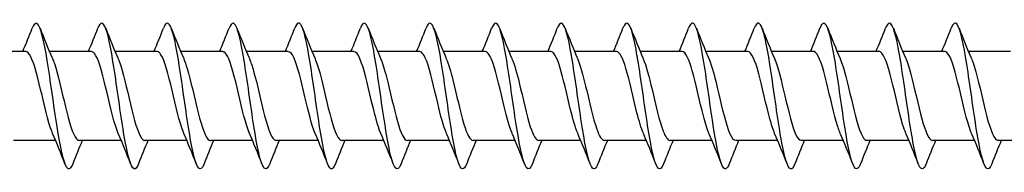
# Model space of a CAD drawing. Units: millimetres. Extents: x 1711 to 2485, y 1243 to 1648.
# Drawn here: x 2018 to 2086, y 1356 to 1367 of the extents above; entities that cross this region are included whole.
import ezdxf

# ---------------------------------------------------------------- set-up
doc = ezdxf.new("R2010")
doc.units = ezdxf.units.MM
doc.layers.add('Part', color=7, linetype='Continuous', lineweight=25)

msp = doc.modelspace()

# ---------------------------------------------------------------- linework, layer by layer
at = {"layer": 'Part'}
for p, q in [((2018.815, 1364.537), (2015.938, 1364.537)), ((2023.315, 1364.537), (2020.438, 1364.537)), ((2027.815, 1364.537), (2024.938, 1364.537)), ((2032.315, 1364.537), (2029.438, 1364.537)), ((2036.815, 1364.537), (2033.938, 1364.537)), ((2041.315, 1364.537), (2038.438, 1364.537)), ((2045.815, 1364.537), (2042.938, 1364.537)), ((2050.315, 1364.537), (2047.438, 1364.537)), ((2054.815, 1364.537), (2051.938, 1364.537)), ((2059.315, 1364.537), (2056.438, 1364.537)), ((2063.815, 1364.537), (2060.938, 1364.537)), ((2068.315, 1364.537), (2065.438, 1364.537)), ((2072.815, 1364.537), (2069.938, 1364.537)), ((2077.315, 1364.537), (2074.438, 1364.537)), ((2081.815, 1364.537), (2078.938, 1364.537)), ((2086.315, 1364.537), (2083.438, 1364.537)), ((2020.862, 1358.437), (2017.985, 1358.437)), ((2025.362, 1358.437), (2022.485, 1358.437)), ((2029.862, 1358.437), (2026.985, 1358.437)), ((2034.362, 1358.437), (2031.485, 1358.437)), ((2038.862, 1358.437), (2035.985, 1358.437)), ((2043.362, 1358.437), (2040.485, 1358.437)), ((2047.862, 1358.437), (2044.985, 1358.437)), ((2052.362, 1358.437), (2049.485, 1358.437)), ((2056.862, 1358.437), (2053.985, 1358.437)), ((2061.362, 1358.437), (2058.485, 1358.437)), ((2065.862, 1358.437), (2062.985, 1358.437)), ((2070.362, 1358.437), (2067.485, 1358.437)), ((2074.862, 1358.437), (2071.985, 1358.437)), ((2079.362, 1358.437), (2076.485, 1358.437)), ((2083.862, 1358.437), (2080.985, 1358.437)), ((2088.362, 1358.437), (2085.485, 1358.437))]:
    msp.add_line(p, q, dxfattribs=at)
for points, knots in [([(2022.044, 1356.842), (2021.905, 1356.493), (2021.767, 1356.395), (2021.629, 1356.591), (2021.405, 1356.907), (2021.182, 1357.983), (2020.958, 1359.401), (2020.735, 1360.82), (2020.511, 1362.546), (2020.288, 1363.911), (2020.064, 1365.276), (2019.84, 1366.246), (2019.617, 1366.446), (2019.497, 1366.553), (2019.377, 1366.436), (2019.256, 1366.13)], [161.41709, 161.41709, 161.41709, 161.41709, 161.996155, 161.996155, 161.996155, 162.932549, 162.932549, 162.932549, 163.868943, 163.868943, 163.868943, 164.805337, 164.805337, 164.805337, 165.308546, 165.308546, 165.308546, 165.308546]), ([(2026.544, 1356.841), (2026.47, 1356.651), (2026.397, 1356.533), (2026.323, 1356.498), (2026.1, 1356.393), (2025.876, 1357.067), (2025.653, 1358.259), (2025.429, 1359.45), (2025.206, 1361.131), (2024.982, 1362.649), (2024.758, 1364.167), (2024.535, 1365.485), (2024.311, 1366.092), (2024.126, 1366.595), (2023.941, 1366.601), (2023.756, 1366.136)], [155.133905, 155.133905, 155.133905, 155.133905, 155.441397, 155.441397, 155.441397, 156.377791, 156.377791, 156.377791, 157.314185, 157.314185, 157.314185, 158.250579, 158.250579, 158.250579, 159.02536, 159.02536, 159.02536, 159.02536]), ([(2031.044, 1356.834), (2031.035, 1356.812), (2031.026, 1356.791), (2031.018, 1356.771), (2030.794, 1356.252), (2030.571, 1356.475), (2030.347, 1357.353), (2030.124, 1358.23), (2029.9, 1359.742), (2029.677, 1361.302), (2029.453, 1362.861), (2029.229, 1364.431), (2029.006, 1365.401), (2028.782, 1366.372), (2028.559, 1366.721), (2028.335, 1366.312), (2028.309, 1366.264), (2028.283, 1366.206), (2028.256, 1366.138)], [148.85072, 148.85072, 148.85072, 148.85072, 148.886639, 148.886639, 148.886639, 149.823033, 149.823033, 149.823033, 150.759427, 150.759427, 150.759427, 151.695821, 151.695821, 151.695821, 152.632215, 152.632215, 152.632215, 152.742175, 152.742175, 152.742175, 152.742175]), ([(2035.544, 1356.84), (2035.376, 1356.419), (2035.209, 1356.376), (2035.042, 1356.75), (2034.818, 1357.249), (2034.595, 1358.481), (2034.371, 1359.968), (2034.147, 1361.455), (2033.924, 1363.16), (2033.7, 1364.424), (2033.477, 1365.687), (2033.253, 1366.476), (2033.03, 1366.487), (2032.939, 1366.491), (2032.848, 1366.366), (2032.756, 1366.131)], [142.567535, 142.567535, 142.567535, 142.567535, 143.268276, 143.268276, 143.268276, 144.20467, 144.20467, 144.20467, 145.141064, 145.141064, 145.141064, 146.077458, 146.077458, 146.077458, 146.45899, 146.45899, 146.45899, 146.45899]), ([(2040.044, 1356.843), (2039.941, 1356.58), (2039.839, 1356.455), (2039.736, 1356.494), (2039.513, 1356.579), (2039.289, 1357.441), (2039.066, 1358.746), (2038.842, 1360.051), (2038.618, 1361.768), (2038.395, 1363.23), (2038.171, 1364.693), (2037.948, 1365.866), (2037.724, 1366.294), (2037.568, 1366.593), (2037.412, 1366.525), (2037.256, 1366.133)], [136.284349, 136.284349, 136.284349, 136.284349, 136.713518, 136.713518, 136.713518, 137.649912, 137.649912, 137.649912, 138.586306, 138.586306, 138.586306, 139.5227, 139.5227, 139.5227, 140.175804, 140.175804, 140.175804, 140.175804]), ([(2044.544, 1356.837), (2044.506, 1356.739), (2044.468, 1356.661), (2044.431, 1356.604), (2044.207, 1356.268), (2043.984, 1356.697), (2043.76, 1357.725), (2043.536, 1358.753), (2043.313, 1360.354), (2043.089, 1361.909), (2042.866, 1363.465), (2042.642, 1364.935), (2042.419, 1365.75), (2042.198, 1366.555), (2041.977, 1366.702), (2041.756, 1366.139)], [130.001164, 130.001164, 130.001164, 130.001164, 130.15876, 130.15876, 130.15876, 131.095154, 131.095154, 131.095154, 132.031548, 132.031548, 132.031548, 132.967942, 132.967942, 132.967942, 133.892619, 133.892619, 133.892619, 133.892619]), ([(2049.044, 1356.836), (2048.847, 1356.341), (2048.651, 1356.386), (2048.455, 1356.979), (2048.231, 1357.654), (2048.007, 1359.024), (2047.784, 1360.558), (2047.56, 1362.091), (2047.337, 1363.751), (2047.113, 1364.893), (2046.89, 1366.035), (2046.666, 1366.633), (2046.443, 1366.454), (2046.381, 1366.404), (2046.319, 1366.295), (2046.256, 1366.134)], [123.717979, 123.717979, 123.717979, 123.717979, 124.540397, 124.540397, 124.540397, 125.47679, 125.47679, 125.47679, 126.413184, 126.413184, 126.413184, 127.349578, 127.349578, 127.349578, 127.609434, 127.609434, 127.609434, 127.609434]), ([(2053.544, 1356.843), (2053.412, 1356.509), (2053.281, 1356.403), (2053.149, 1356.564), (2052.925, 1356.837), (2052.702, 1357.874), (2052.478, 1359.274), (2052.255, 1360.673), (2052.031, 1362.401), (2051.808, 1363.786), (2051.584, 1365.172), (2051.361, 1366.182), (2051.137, 1366.426), (2051.01, 1366.564), (2050.883, 1366.453), (2050.756, 1366.13)], [117.434793, 117.434793, 117.434793, 117.434793, 117.985639, 117.985639, 117.985639, 118.922033, 118.922033, 118.922033, 119.858427, 119.858427, 119.858427, 120.794821, 120.794821, 120.794821, 121.326248, 121.326248, 121.326248, 121.326248]), ([(2058.044, 1356.84), (2057.977, 1356.667), (2057.91, 1356.554), (2057.844, 1356.51), (2057.62, 1356.36), (2057.396, 1356.989), (2057.173, 1358.152), (2056.949, 1359.315), (2056.726, 1360.984), (2056.502, 1362.511), (2056.279, 1364.039), (2056.055, 1365.388), (2055.832, 1366.036), (2055.64, 1366.591), (2055.448, 1366.619), (2055.256, 1366.137)], [111.151608, 111.151608, 111.151608, 111.151608, 111.430881, 111.430881, 111.430881, 112.367275, 112.367275, 112.367275, 113.303669, 113.303669, 113.303669, 114.240063, 114.240063, 114.240063, 115.043063, 115.043063, 115.043063, 115.043063]), ([(2062.544, 1356.834), (2062.542, 1356.829), (2062.54, 1356.825), (2062.538, 1356.82), (2062.314, 1356.26), (2062.091, 1356.434), (2061.867, 1357.275), (2061.644, 1358.116), (2061.42, 1359.603), (2061.197, 1361.161), (2060.973, 1362.718), (2060.75, 1364.307), (2060.526, 1365.312), (2060.303, 1366.317), (2060.079, 1366.713), (2059.855, 1366.347), (2059.822, 1366.293), (2059.789, 1366.223), (2059.756, 1366.137)], [104.868423, 104.868423, 104.868423, 104.868423, 104.876123, 104.876123, 104.876123, 105.812517, 105.812517, 105.812517, 106.748911, 106.748911, 106.748911, 107.685305, 107.685305, 107.685305, 108.621699, 108.621699, 108.621699, 108.759878, 108.759878, 108.759878, 108.759878]), ([(2067.044, 1356.84), (2066.883, 1356.436), (2066.722, 1356.378), (2066.562, 1356.706), (2066.338, 1357.164), (2066.115, 1358.361), (2065.891, 1359.834), (2065.668, 1361.307), (2065.444, 1363.02), (2065.221, 1364.308), (2064.997, 1365.597), (2064.773, 1366.429), (2064.55, 1366.484), (2064.452, 1366.507), (2064.354, 1366.382), (2064.256, 1366.131)], [98.585237, 98.585237, 98.585237, 98.585237, 99.25776, 99.25776, 99.25776, 100.194154, 100.194154, 100.194154, 101.130548, 101.130548, 101.130548, 102.066942, 102.066942, 102.066942, 102.476692, 102.476692, 102.476692, 102.476692]), ([(2071.544, 1356.843), (2071.448, 1356.597), (2071.352, 1356.471), (2071.256, 1356.488), (2071.033, 1356.529), (2070.809, 1357.348), (2070.586, 1358.629), (2070.362, 1359.91), (2070.139, 1361.62), (2069.915, 1363.097), (2069.692, 1364.575), (2069.468, 1365.783), (2069.244, 1366.254), (2069.082, 1366.596), (2068.919, 1366.542), (2068.756, 1366.133)], [92.302052, 92.302052, 92.302052, 92.302052, 92.703002, 92.703002, 92.703002, 93.639396, 93.639396, 93.639396, 94.57579, 94.57579, 94.57579, 95.512184, 95.512184, 95.512184, 96.193507, 96.193507, 96.193507, 96.193507]), ([(2076.044, 1356.836), (2076.013, 1356.756), (2075.982, 1356.689), (2075.951, 1356.637), (2075.727, 1356.257), (2075.504, 1356.639), (2075.28, 1357.633), (2075.057, 1358.628), (2074.833, 1360.211), (2074.61, 1361.769), (2074.386, 1363.327), (2074.162, 1364.822), (2073.939, 1365.675), (2073.715, 1366.527), (2073.492, 1366.716), (2073.268, 1366.169), (2073.264, 1366.159), (2073.26, 1366.149), (2073.256, 1366.139)], [86.018867, 86.018867, 86.018867, 86.018867, 86.148244, 86.148244, 86.148244, 87.084638, 87.084638, 87.084638, 88.021032, 88.021032, 88.021032, 88.957426, 88.957426, 88.957426, 89.89382, 89.89382, 89.89382, 89.910322, 89.910322, 89.910322, 89.910322]), ([(2080.544, 1356.837), (2080.354, 1356.36), (2080.164, 1356.381), (2079.975, 1356.92), (2079.751, 1357.555), (2079.528, 1358.895), (2079.304, 1360.419), (2079.081, 1361.944), (2078.857, 1363.616), (2078.633, 1364.788), (2078.41, 1365.96), (2078.186, 1366.603), (2077.963, 1366.468), (2077.894, 1366.426), (2077.825, 1366.311), (2077.756, 1366.133)], [79.735681, 79.735681, 79.735681, 79.735681, 80.52988, 80.52988, 80.52988, 81.466274, 81.466274, 81.466274, 82.402668, 82.402668, 82.402668, 83.339062, 83.339062, 83.339062, 83.627137, 83.627137, 83.627137, 83.627137]), ([(2085.044, 1356.843), (2084.919, 1356.526), (2084.794, 1356.413), (2084.669, 1356.541), (2084.446, 1356.771), (2084.222, 1357.769), (2083.999, 1359.148), (2083.775, 1360.528), (2083.551, 1362.255), (2083.328, 1363.66), (2083.104, 1365.066), (2082.881, 1366.115), (2082.657, 1366.402), (2082.524, 1366.573), (2082.39, 1366.469), (2082.256, 1366.131)], [73.452496, 73.452496, 73.452496, 73.452496, 73.975123, 73.975123, 73.975123, 74.911517, 74.911517, 74.911517, 75.847911, 75.847911, 75.847911, 76.784305, 76.784305, 76.784305, 77.343951, 77.343951, 77.343951, 77.343951]), ([(2020.655, 1358.928), (2020.603, 1359.046), (2020.551, 1359.184), (2020.499, 1359.342), (2020.246, 1360.108), (2019.993, 1361.293), (2019.74, 1362.329), (2019.487, 1363.364), (2019.234, 1364.208), (2018.981, 1364.455), (2018.926, 1364.509), (2018.871, 1364.534), (2018.815, 1364.532)], [162.364986, 162.364986, 162.364986, 162.364986, 162.582905, 162.582905, 162.582905, 163.642466, 163.642466, 163.642466, 164.702028, 164.702028, 164.702028, 164.933614, 164.933614, 164.933614, 164.933614]), ([(2025.155, 1358.926), (2025.121, 1359.004), (2025.086, 1359.091), (2025.052, 1359.187), (2024.799, 1359.895), (2024.546, 1361.054), (2024.293, 1362.109), (2024.04, 1363.164), (2023.787, 1364.071), (2023.534, 1364.395), (2023.461, 1364.489), (2023.388, 1364.533), (2023.315, 1364.53)], [156.081801, 156.081801, 156.081801, 156.081801, 156.225536, 156.225536, 156.225536, 157.285098, 157.285098, 157.285098, 158.344659, 158.344659, 158.344659, 158.650429, 158.650429, 158.650429, 158.650429]), ([(2029.655, 1358.924), (2029.638, 1358.962), (2029.622, 1359.003), (2029.605, 1359.045), (2029.352, 1359.69), (2029.099, 1360.818), (2028.846, 1361.886), (2028.593, 1362.954), (2028.34, 1363.92), (2028.087, 1364.319), (2027.997, 1364.462), (2027.906, 1364.531), (2027.815, 1364.528)], [149.798616, 149.798616, 149.798616, 149.798616, 149.868168, 149.868168, 149.868168, 150.927729, 150.927729, 150.927729, 151.98729, 151.98729, 151.98729, 152.367244, 152.367244, 152.367244, 152.367244]), ([(2034.155, 1358.924), (2033.903, 1359.505), (2033.651, 1360.59), (2033.399, 1361.661), (2033.146, 1362.736), (2032.893, 1363.755), (2032.641, 1364.228), (2032.532, 1364.43), (2032.424, 1364.529), (2032.315, 1364.527)], [143.51543, 143.51543, 143.51543, 143.51543, 144.57036, 144.57036, 144.57036, 145.629922, 145.629922, 145.629922, 146.084058, 146.084058, 146.084058, 146.084058]), ([(2038.655, 1358.924), (2038.421, 1359.468), (2038.187, 1360.438), (2037.952, 1361.435), (2037.7, 1362.512), (2037.447, 1363.578), (2037.194, 1364.121), (2037.068, 1364.392), (2036.941, 1364.527), (2036.815, 1364.527)], [137.232245, 137.232245, 137.232245, 137.232245, 138.212992, 138.212992, 138.212992, 139.272553, 139.272553, 139.272553, 139.800873, 139.800873, 139.800873, 139.800873]), ([(2043.155, 1358.925), (2042.938, 1359.43), (2042.722, 1360.291), (2042.506, 1361.209), (2042.253, 1362.281), (2042, 1363.389), (2041.747, 1364), (2041.603, 1364.347), (2041.459, 1364.525), (2041.315, 1364.527)], [130.94906, 130.94906, 130.94906, 130.94906, 131.855623, 131.855623, 131.855623, 132.915185, 132.915185, 132.915185, 133.517688, 133.517688, 133.517688, 133.517688]), ([(2047.655, 1358.927), (2047.456, 1359.391), (2047.257, 1360.15), (2047.059, 1360.984), (2046.806, 1362.047), (2046.553, 1363.19), (2046.3, 1363.865), (2046.138, 1364.295), (2045.977, 1364.524), (2045.815, 1364.528)], [124.665875, 124.665875, 124.665875, 124.665875, 125.498254, 125.498254, 125.498254, 126.557816, 126.557816, 126.557816, 127.234502, 127.234502, 127.234502, 127.234502]), ([(2052.155, 1358.929), (2051.974, 1359.351), (2051.793, 1360.014), (2051.612, 1360.763), (2051.359, 1361.809), (2051.106, 1362.982), (2050.853, 1363.717), (2050.674, 1364.237), (2050.495, 1364.524), (2050.315, 1364.53)], [118.382689, 118.382689, 118.382689, 118.382689, 119.140886, 119.140886, 119.140886, 120.200447, 120.200447, 120.200447, 120.951317, 120.951317, 120.951317, 120.951317]), ([(2056.655, 1358.93), (2056.492, 1359.31), (2056.328, 1359.884), (2056.165, 1360.545), (2055.912, 1361.57), (2055.659, 1362.765), (2055.406, 1363.556), (2055.209, 1364.172), (2055.012, 1364.525), (2054.815, 1364.532)], [112.099504, 112.099504, 112.099504, 112.099504, 112.783517, 112.783517, 112.783517, 113.843079, 113.843079, 113.843079, 114.668132, 114.668132, 114.668132, 114.668132]), ([(2061.155, 1358.931), (2061.009, 1359.269), (2060.864, 1359.759), (2060.718, 1360.333), (2060.465, 1361.33), (2060.212, 1362.541), (2059.959, 1363.384), (2059.745, 1364.1), (2059.53, 1364.527), (2059.315, 1364.534)], [105.816319, 105.816319, 105.816319, 105.816319, 106.426149, 106.426149, 106.426149, 107.48571, 107.48571, 107.48571, 108.384947, 108.384947, 108.384947, 108.384947]), ([(2065.655, 1358.932), (2065.527, 1359.227), (2065.399, 1359.639), (2065.271, 1360.127), (2065.018, 1361.091), (2064.765, 1362.312), (2064.512, 1363.202), (2064.28, 1364.02), (2064.048, 1364.53), (2063.815, 1364.536)], [99.533133, 99.533133, 99.533133, 99.533133, 100.06878, 100.06878, 100.06878, 101.128341, 101.128341, 101.128341, 102.101761, 102.101761, 102.101761, 102.101761]), ([(2070.155, 1358.932), (2070.045, 1359.185), (2069.935, 1359.525), (2069.824, 1359.928), (2069.571, 1360.854), (2069.319, 1362.078), (2069.066, 1363.011), (2068.815, 1363.933), (2068.565, 1364.536), (2068.315, 1364.537)], [93.249948, 93.249948, 93.249948, 93.249948, 93.711411, 93.711411, 93.711411, 94.770973, 94.770973, 94.770973, 95.818576, 95.818576, 95.818576, 95.818576]), ([(2074.655, 1358.931), (2074.562, 1359.143), (2074.47, 1359.415), (2074.378, 1359.738), (2074.125, 1360.621), (2073.872, 1361.84), (2073.619, 1362.811), (2073.366, 1363.781), (2073.113, 1364.464), (2072.86, 1364.531), (2072.845, 1364.535), (2072.83, 1364.537), (2072.815, 1364.536)], [86.966763, 86.966763, 86.966763, 86.966763, 87.354043, 87.354043, 87.354043, 88.413604, 88.413604, 88.413604, 89.473166, 89.473166, 89.473166, 89.535391, 89.535391, 89.535391, 89.535391]), ([(2079.155, 1358.93), (2079.08, 1359.1), (2079.005, 1359.311), (2078.931, 1359.558), (2078.678, 1360.392), (2078.425, 1361.601), (2078.172, 1362.603), (2077.919, 1363.606), (2077.666, 1364.362), (2077.413, 1364.508), (2077.38, 1364.527), (2077.348, 1364.536), (2077.315, 1364.535)], [80.683577, 80.683577, 80.683577, 80.683577, 80.996674, 80.996674, 80.996674, 82.056235, 82.056235, 82.056235, 83.115797, 83.115797, 83.115797, 83.252205, 83.252205, 83.252205, 83.252205]), ([(2083.655, 1358.928), (2083.598, 1359.058), (2083.541, 1359.212), (2083.484, 1359.388), (2083.231, 1360.169), (2082.978, 1361.361), (2082.725, 1362.39), (2082.472, 1363.419), (2082.219, 1364.244), (2081.966, 1364.469), (2081.916, 1364.514), (2081.866, 1364.535), (2081.815, 1364.533)], [74.400392, 74.400392, 74.400392, 74.400392, 74.639305, 74.639305, 74.639305, 75.698867, 75.698867, 75.698867, 76.758428, 76.758428, 76.758428, 76.96902, 76.96902, 76.96902, 76.96902]), ([(2020.645, 1364.047), (2020.688, 1363.948), (2020.732, 1363.836), (2020.775, 1363.709), (2021.028, 1362.972), (2021.281, 1361.798), (2021.534, 1360.752), (2021.787, 1359.707), (2022.04, 1358.831), (2022.293, 1358.546), (2022.357, 1358.473), (2022.421, 1358.44), (2022.485, 1358.442)], [-164.36065, -164.36065, -164.36065, -164.36065, -164.179253, -164.179253, -164.179253, -163.119692, -163.119692, -163.119692, -162.06013, -162.06013, -162.06013, -161.792022, -161.792022, -161.792022, -161.792022]), ([(2025.145, 1364.045), (2025.206, 1363.906), (2025.267, 1363.74), (2025.328, 1363.548), (2025.581, 1362.754), (2025.834, 1361.559), (2026.087, 1360.535), (2026.34, 1359.512), (2026.593, 1358.701), (2026.846, 1358.494), (2026.892, 1358.456), (2026.938, 1358.438), (2026.985, 1358.44)], [-158.077464, -158.077464, -158.077464, -158.077464, -157.821885, -157.821885, -157.821885, -156.762323, -156.762323, -156.762323, -155.702762, -155.702762, -155.702762, -155.508836, -155.508836, -155.508836, -155.508836]), ([(2029.645, 1364.043), (2029.724, 1363.864), (2029.803, 1363.639), (2029.881, 1363.376), (2030.134, 1362.53), (2030.387, 1361.319), (2030.64, 1360.323), (2030.893, 1359.327), (2031.146, 1358.587), (2031.399, 1358.459), (2031.428, 1358.444), (2031.456, 1358.437), (2031.485, 1358.438)], [-151.794279, -151.794279, -151.794279, -151.794279, -151.464516, -151.464516, -151.464516, -150.404954, -150.404954, -150.404954, -149.345393, -149.345393, -149.345393, -149.225651, -149.225651, -149.225651, -149.225651]), ([(2034.145, 1364.042), (2034.242, 1363.821), (2034.338, 1363.534), (2034.434, 1363.193), (2034.687, 1362.301), (2034.94, 1361.08), (2035.193, 1360.117), (2035.446, 1359.155), (2035.699, 1358.489), (2035.952, 1358.44), (2035.963, 1358.438), (2035.974, 1358.437), (2035.985, 1358.437)], [-145.511094, -145.511094, -145.511094, -145.511094, -145.107147, -145.107147, -145.107147, -144.047586, -144.047586, -144.047586, -142.988024, -142.988024, -142.988024, -142.942466, -142.942466, -142.942466, -142.942466]), ([(2038.645, 1364.041), (2038.759, 1363.779), (2038.873, 1363.423), (2038.988, 1363.001), (2039.24, 1362.066), (2039.493, 1360.843), (2039.746, 1359.919), (2039.993, 1359.02), (2040.239, 1358.439), (2040.485, 1358.437)], [-139.227908, -139.227908, -139.227908, -139.227908, -138.749779, -138.749779, -138.749779, -137.690217, -137.690217, -137.690217, -136.65928, -136.65928, -136.65928, -136.65928]), ([(2043.145, 1364.041), (2043.277, 1363.737), (2043.409, 1363.308), (2043.541, 1362.801), (2043.794, 1361.829), (2044.047, 1360.61), (2044.3, 1359.729), (2044.528, 1358.934), (2044.756, 1358.444), (2044.985, 1358.438)], [-132.944723, -132.944723, -132.944723, -132.944723, -132.39241, -132.39241, -132.39241, -131.332849, -131.332849, -131.332849, -130.376095, -130.376095, -130.376095, -130.376095]), ([(2047.645, 1364.042), (2047.795, 1363.695), (2047.944, 1363.187), (2048.094, 1362.593), (2048.347, 1361.59), (2048.6, 1360.381), (2048.853, 1359.549), (2049.063, 1358.856), (2049.274, 1358.447), (2049.485, 1358.44)], [-126.661538, -126.661538, -126.661538, -126.661538, -126.035041, -126.035041, -126.035041, -124.97548, -124.97548, -124.97548, -124.09291, -124.09291, -124.09291, -124.09291]), ([(2052.145, 1364.044), (2052.312, 1363.654), (2052.48, 1363.061), (2052.647, 1362.38), (2052.9, 1361.35), (2053.153, 1360.159), (2053.406, 1359.38), (2053.599, 1358.786), (2053.792, 1358.449), (2053.985, 1358.442)], [-120.378352, -120.378352, -120.378352, -120.378352, -119.677673, -119.677673, -119.677673, -118.618111, -118.618111, -118.618111, -117.809725, -117.809725, -117.809725, -117.809725]), ([(2056.645, 1364.045), (2056.83, 1363.613), (2057.015, 1362.929), (2057.2, 1362.161), (2057.453, 1361.111), (2057.706, 1359.944), (2057.959, 1359.222), (2058.134, 1358.722), (2058.309, 1358.45), (2058.485, 1358.444)], [-114.095167, -114.095167, -114.095167, -114.095167, -113.320304, -113.320304, -113.320304, -112.260743, -112.260743, -112.260743, -111.526539, -111.526539, -111.526539, -111.526539]), ([(2061.145, 1364.047), (2061.348, 1363.574), (2061.55, 1362.792), (2061.753, 1361.939), (2062.006, 1360.874), (2062.259, 1359.738), (2062.512, 1359.077), (2062.67, 1358.666), (2062.827, 1358.449), (2062.985, 1358.445)], [-107.811982, -107.811982, -107.811982, -107.811982, -106.962935, -106.962935, -106.962935, -105.903374, -105.903374, -105.903374, -105.243354, -105.243354, -105.243354, -105.243354]), ([(2065.645, 1364.048), (2065.866, 1363.535), (2066.086, 1362.65), (2066.306, 1361.714), (2066.559, 1360.64), (2066.812, 1359.541), (2067.065, 1358.945), (2067.205, 1358.616), (2067.345, 1358.448), (2067.485, 1358.446)], [-101.528797, -101.528797, -101.528797, -101.528797, -100.605567, -100.605567, -100.605567, -99.546005, -99.546005, -99.546005, -98.960169, -98.960169, -98.960169, -98.960169]), ([(2070.145, 1364.049), (2070.383, 1363.497), (2070.621, 1362.502), (2070.859, 1361.488), (2071.112, 1360.411), (2071.365, 1359.355), (2071.618, 1358.827), (2071.74, 1358.573), (2071.863, 1358.446), (2071.985, 1358.447)], [-95.245611, -95.245611, -95.245611, -95.245611, -94.248198, -94.248198, -94.248198, -93.188637, -93.188637, -93.188637, -92.676983, -92.676983, -92.676983, -92.676983]), ([(2074.645, 1364.05), (2074.648, 1364.043), (2074.651, 1364.036), (2074.654, 1364.03), (2074.907, 1363.435), (2075.16, 1362.336), (2075.413, 1361.262), (2075.666, 1360.188), (2075.918, 1359.18), (2076.171, 1358.724), (2076.276, 1358.536), (2076.38, 1358.444), (2076.485, 1358.446)], [-88.962426, -88.962426, -88.962426, -88.962426, -88.950391, -88.950391, -88.950391, -87.89083, -87.89083, -87.89083, -86.831268, -86.831268, -86.831268, -86.393798, -86.393798, -86.393798, -86.393798]), ([(2079.145, 1364.049), (2079.166, 1364.002), (2079.186, 1363.951), (2079.207, 1363.898), (2079.46, 1363.238), (2079.713, 1362.103), (2079.966, 1361.037), (2080.219, 1359.972), (2080.472, 1359.019), (2080.725, 1358.636), (2080.811, 1358.505), (2080.898, 1358.442), (2080.985, 1358.445)], [-82.679241, -82.679241, -82.679241, -82.679241, -82.593022, -82.593022, -82.593022, -81.533461, -81.533461, -81.533461, -80.4739, -80.4739, -80.4739, -80.110613, -80.110613, -80.110613, -80.110613]), ([(2083.645, 1364.047), (2083.683, 1363.96), (2083.722, 1363.862), (2083.76, 1363.753), (2084.013, 1363.032), (2084.266, 1361.866), (2084.519, 1360.815), (2084.772, 1359.764), (2085.025, 1358.87), (2085.278, 1358.563), (2085.347, 1358.479), (2085.416, 1358.44), (2085.485, 1358.443)], [-76.396055, -76.396055, -76.396055, -76.396055, -76.235654, -76.235654, -76.235654, -75.176092, -75.176092, -75.176092, -74.116531, -74.116531, -74.116531, -73.827427, -73.827427, -73.827427, -73.827427])]:
    msp.add_open_spline(points, degree=3, knots=knots, dxfattribs=at)
for points in [[(2018.612, 1364.537), (2018.834, 1365.066), (2019.047, 1365.603), (2019.256, 1366.139)], [(2019.794, 1366.139), (2020.068, 1365.437), (2020.348, 1364.736), (2020.645, 1364.05)], [(2023.112, 1364.537), (2023.334, 1365.066), (2023.547, 1365.603), (2023.756, 1366.139)], [(2024.294, 1366.139), (2024.568, 1365.437), (2024.848, 1364.736), (2025.145, 1364.05)], [(2027.612, 1364.537), (2027.834, 1365.066), (2028.047, 1365.603), (2028.256, 1366.139)], [(2028.794, 1366.139), (2029.068, 1365.437), (2029.348, 1364.736), (2029.645, 1364.05)], [(2032.112, 1364.537), (2032.334, 1365.066), (2032.547, 1365.603), (2032.756, 1366.139)], [(2033.294, 1366.139), (2033.568, 1365.437), (2033.848, 1364.736), (2034.145, 1364.05)], [(2036.612, 1364.537), (2036.834, 1365.066), (2037.047, 1365.603), (2037.256, 1366.139)], [(2037.794, 1366.139), (2038.068, 1365.437), (2038.348, 1364.736), (2038.645, 1364.05)], [(2041.112, 1364.537), (2041.334, 1365.066), (2041.547, 1365.603), (2041.756, 1366.139)], [(2042.294, 1366.139), (2042.568, 1365.437), (2042.848, 1364.736), (2043.145, 1364.05)], [(2045.612, 1364.537), (2045.834, 1365.066), (2046.047, 1365.603), (2046.256, 1366.139)], [(2046.794, 1366.139), (2047.068, 1365.437), (2047.348, 1364.736), (2047.645, 1364.05)], [(2050.112, 1364.537), (2050.334, 1365.066), (2050.547, 1365.603), (2050.756, 1366.139)], [(2051.294, 1366.139), (2051.568, 1365.437), (2051.848, 1364.736), (2052.145, 1364.05)], [(2054.612, 1364.537), (2054.834, 1365.066), (2055.047, 1365.603), (2055.256, 1366.139)], [(2055.794, 1366.139), (2056.068, 1365.437), (2056.348, 1364.736), (2056.645, 1364.05)], [(2059.112, 1364.537), (2059.334, 1365.066), (2059.547, 1365.603), (2059.756, 1366.139)], [(2060.294, 1366.139), (2060.568, 1365.437), (2060.848, 1364.736), (2061.145, 1364.05)], [(2063.612, 1364.537), (2063.834, 1365.066), (2064.047, 1365.603), (2064.256, 1366.139)], [(2064.794, 1366.139), (2065.068, 1365.437), (2065.348, 1364.736), (2065.645, 1364.05)], [(2068.112, 1364.537), (2068.334, 1365.066), (2068.547, 1365.603), (2068.756, 1366.139)], [(2069.294, 1366.139), (2069.568, 1365.437), (2069.848, 1364.736), (2070.145, 1364.05)], [(2072.612, 1364.537), (2072.834, 1365.066), (2073.047, 1365.603), (2073.256, 1366.139)], [(2073.794, 1366.139), (2074.068, 1365.437), (2074.348, 1364.736), (2074.645, 1364.05)], [(2077.112, 1364.537), (2077.334, 1365.066), (2077.547, 1365.603), (2077.756, 1366.139)], [(2078.294, 1366.139), (2078.568, 1365.437), (2078.848, 1364.736), (2079.145, 1364.05)], [(2081.612, 1364.537), (2081.834, 1365.066), (2082.047, 1365.603), (2082.256, 1366.139)], [(2082.794, 1366.139), (2083.068, 1365.437), (2083.348, 1364.736), (2083.645, 1364.05)], [(2021.506, 1356.834), (2021.232, 1357.536), (2020.952, 1358.238), (2020.655, 1358.924)], [(2026.006, 1356.834), (2025.732, 1357.536), (2025.452, 1358.238), (2025.155, 1358.924)], [(2030.506, 1356.834), (2030.232, 1357.536), (2029.952, 1358.238), (2029.655, 1358.924)], [(2035.006, 1356.834), (2034.732, 1357.536), (2034.452, 1358.238), (2034.155, 1358.924)], [(2039.506, 1356.834), (2039.232, 1357.536), (2038.952, 1358.238), (2038.655, 1358.924)], [(2044.006, 1356.834), (2043.732, 1357.536), (2043.452, 1358.238), (2043.155, 1358.924)], [(2048.506, 1356.834), (2048.232, 1357.536), (2047.952, 1358.238), (2047.655, 1358.924)], [(2053.006, 1356.834), (2052.732, 1357.536), (2052.452, 1358.238), (2052.155, 1358.924)], [(2057.506, 1356.834), (2057.232, 1357.536), (2056.952, 1358.238), (2056.655, 1358.924)], [(2062.006, 1356.834), (2061.732, 1357.536), (2061.452, 1358.238), (2061.155, 1358.924)], [(2066.506, 1356.834), (2066.232, 1357.536), (2065.952, 1358.238), (2065.655, 1358.924)], [(2071.006, 1356.834), (2070.732, 1357.536), (2070.452, 1358.238), (2070.155, 1358.924)], [(2075.506, 1356.834), (2075.232, 1357.536), (2074.952, 1358.238), (2074.655, 1358.924)], [(2080.006, 1356.834), (2079.732, 1357.536), (2079.452, 1358.238), (2079.155, 1358.924)], [(2084.506, 1356.834), (2084.232, 1357.536), (2083.952, 1358.238), (2083.655, 1358.924)], [(2022.688, 1358.437), (2022.466, 1357.907), (2022.253, 1357.371), (2022.044, 1356.834)], [(2027.188, 1358.437), (2026.966, 1357.907), (2026.753, 1357.371), (2026.544, 1356.834)], [(2031.688, 1358.437), (2031.466, 1357.907), (2031.253, 1357.371), (2031.044, 1356.834)], [(2036.188, 1358.437), (2035.966, 1357.907), (2035.753, 1357.371), (2035.544, 1356.834)], [(2040.688, 1358.437), (2040.466, 1357.907), (2040.253, 1357.371), (2040.044, 1356.834)], [(2045.188, 1358.437), (2044.966, 1357.907), (2044.753, 1357.371), (2044.544, 1356.834)], [(2049.688, 1358.437), (2049.466, 1357.907), (2049.253, 1357.371), (2049.044, 1356.834)], [(2054.188, 1358.437), (2053.966, 1357.907), (2053.753, 1357.371), (2053.544, 1356.834)], [(2058.688, 1358.437), (2058.466, 1357.907), (2058.253, 1357.371), (2058.044, 1356.834)], [(2063.188, 1358.437), (2062.966, 1357.907), (2062.753, 1357.371), (2062.544, 1356.834)], [(2067.688, 1358.437), (2067.466, 1357.907), (2067.253, 1357.371), (2067.044, 1356.834)], [(2072.188, 1358.437), (2071.966, 1357.907), (2071.753, 1357.371), (2071.544, 1356.834)], [(2076.688, 1358.437), (2076.466, 1357.907), (2076.253, 1357.371), (2076.044, 1356.834)], [(2081.188, 1358.437), (2080.966, 1357.907), (2080.753, 1357.371), (2080.544, 1356.834)], [(2085.688, 1358.437), (2085.466, 1357.907), (2085.253, 1357.371), (2085.044, 1356.834)]]:
    msp.add_open_spline(points, degree=3, dxfattribs=at)

doc.saveas('drawing.dxf')
